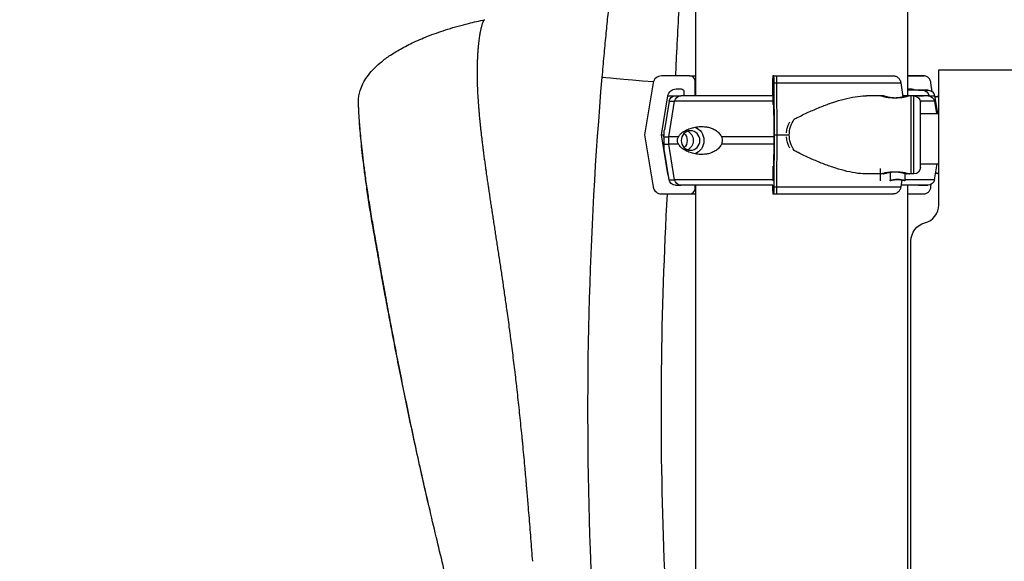
# Model space of a CAD drawing. Units: millimetres. Extents: x 81363 to 101002, y 26317 to 43666.
# Drawn here: x 84101 to 84630, y 28052 to 28343 of the extents above; entities that cross this region are included whole.
import ezdxf

# ---------------------------------------------------------------- set-up
doc = ezdxf.new("R2010")
doc.units = ezdxf.units.MM
doc.styles.get("Standard").update_dxf_attribs({"font": 'arial.ttf'})
doc.dimstyles.new('OLCU', dxfattribs={"dimtxt": 300, "dimasz": 150, "dimexe": 0.18, "dimexo": 0.0625, "dimgap": 50, "dimtad": 1, "dimdec": 0, "dimlfac": 0.1, "dimrnd": 5, "dimzin": 0, "dimdsep": 46, "dimtxsty": 'Standard', "dimcen": 0.09, "dimse1": 1, "dimse2": 1, "dimadec": 0, "dimazin": 0, "dimtfac": 1, "dimtdec": 0, "dimtofl": 0, "dimtmove": 0, "dimatfit": 3, "dimfxl": 1, "dimtolj": 1, "dimtzin": 0, "dimarcsym": 0})

# ---------------------------------------------------------------- blocks, each defined once
blk = doc.blocks.new('*D16')
at = {"color": 0, "lineweight": -2, "transparency": 16777216}
blk.add_line((82694.82, 33010.42), (89875.4, 33010.42), dxfattribs=at)
at = {"color": 0, "transparency": 16777216}
for points in [[(82694.82, 33035.42), (82694.82, 32985.42), (82544.82, 33010.42)], [(89875.4, 33035.42), (89875.4, 32985.42), (90025.4, 33010.42)]]:
    blk.add_solid(points, dxfattribs=at)
at = {"layer": 'Defpoints', "color": 0, "transparency": 16777216}
for p in [(90025.4, 33010.42), (90025.4, 26508.59), (82544.82, 26498.68)]:
    blk.add_point(p, dxfattribs=at)
at = {"color": 0, "transparency": 16777216, "insert": (86285.11, 33213.59), "char_height": 300, "attachment_point": 5}
blk.add_mtext('\\A1;750', dxfattribs=at)
blk = doc.blocks.new('*D17')
at = {"color": 0, "lineweight": -2, "transparency": 16777216}
blk.add_line((81762.94, 32117.05), (81762.94, 26468.14), dxfattribs=at)
at = {"color": 0, "transparency": 16777216}
for points in [[(81737.94, 32117.05), (81787.94, 32117.05), (81762.94, 32267.05)], [(81737.94, 26468.14), (81787.94, 26468.14), (81762.94, 26318.14)]]:
    blk.add_solid(points, dxfattribs=at)
at = {"layer": 'Defpoints', "color": 0, "transparency": 16777216}
for p in [(85554.53, 32267.05), (81762.94, 26318.14), (84521.33, 26318.14)]:
    blk.add_point(p, dxfattribs=at)
at = {"color": 0, "transparency": 16777216, "insert": (81559.77, 29292.6), "char_height": 300, "attachment_point": 5, "rotation": 90}
blk.add_mtext('\\A1;595', dxfattribs=at)

msp = doc.modelspace()

# ---------------------------------------------------------------- linework, layer by layer
at = {"extrusion": (1.22465e-16, 1, -2.22045e-16)}
for p, q in [((84464.33, 28302.14), (84464.33, 28435.56)), ((84578.33, 28302.16), (84578.33, 28427.81)), ((84460.95, 28312.89), (84445.78, 28312.89)), ((84506.24, 28312.91), (84505.7, 28312.91)), ((84507.73, 28312.91), (84507.73, 28312.91)), ((84586.88, 28312.89), (84578.33, 28312.89)), ((84595, 28316.14), (84828.65, 28316.14)), ((84595, 28243.51), (84595, 28316.14)), ((84441.35, 28309.13), (84436.68, 28281.14)), ((84463.95, 28302.14), (84463.95, 28309.89)), ((84505.59, 28309.91), (84505.59, 28302.14)), ((84506.56, 28281.16), (84506.39, 28309.15)), ((84508.05, 28281.16), (84507.89, 28309.15)), ((84574.51, 28309.15), (84575.61, 28301.57)), ((84591.41, 28304.39), (84590.72, 28309.13)), ((84453.71, 28305.89), (84456.39, 28305.89)), ((84457.89, 28304.39), (84457.89, 28302.14)), ((84505.81, 28298.66), (84505.81, 28304.41)), ((84505.86, 28305.91), (84505.96, 28305.91)), ((84578.33, 28305.89), (84580.02, 28305.89)), ((84584.09, 28305.14), (84586.39, 28305.14)), ((84586.39, 28305.14), (84584.09, 28305.14)), ((84445.77, 28281.14), (84449.27, 28302.13)), ((84449.9, 28299.22), (84447.35, 28283.92)), ((84449.85, 28280.14), (84452.9, 28299.22)), ((84505.76, 28297.66), (84505.77, 28297.66)), ((84506.11, 28302.15), (84506.24, 28281.16)), ((84565.14, 28302.16), (84556.1, 28302.16)), ((84563.65, 28302.16), (84556.1, 28302.16)), ((84580.06, 28302.16), (84577.65, 28302.16)), ((84581.55, 28302.16), (84579.14, 28302.16)), ((84589.7, 28302.22), (84589.72, 28302.1)), ((84592.61, 28299.22), (84593.71, 28292.64)), ((84592.7, 28302.22), (84594.29, 28292.64)), ((84585.05, 28292.64), (84595, 28292.64)), ((84436.68, 28281.14), (84441.35, 28253.15)), ((84449.27, 28260.15), (84445.77, 28281.14)), ((84506.24, 28281.16), (84506.11, 28260.17)), ((84506.39, 28253.17), (84506.56, 28281.16)), ((84507.89, 28253.17), (84508.05, 28281.16)), ((84449.85, 28276.14), (84449.85, 28280.14)), ((84452.9, 28257.06), (84449.85, 28276.14)), ((84449.9, 28257.06), (84447.35, 28272.36)), ((84585.05, 28265.64), (84595, 28265.64)), ((84592.61, 28257.06), (84594.04, 28265.64)), ((84505.81, 28257.91), (84505.81, 28263.66)), ((84565.14, 28260.16), (84556.1, 28260.16)), ((84563.65, 28260.16), (84556.1, 28260.16)), ((84563.34, 28263.02), (84563.34, 28256.53)), ((84568.74, 28261.07), (84568.74, 28256.53)), ((84576.74, 28260.44), (84576.74, 28256.53)), ((84580.06, 28260.16), (84577.65, 28260.16)), ((84581.55, 28260.16), (84579.14, 28260.16)), ((84505.96, 28256.41), (84505.86, 28256.41)), ((84575.05, 28256.92), (84574.51, 28253.17)), ((84590.72, 28253.15), (84590.93, 28254.62)), ((84445.78, 28249.39), (84460.95, 28249.39)), ((84458.51, 28254.14), (84456.2, 28254.14)), ((84458.51, 28254.14), (84456.21, 28254.14)), ((84463.95, 28252.39), (84463.95, 28254.14)), ((84464.33, 26318.14), (84464.33, 28254.14)), ((84505.59, 28254.14), (84505.59, 28252.41)), ((84505.7, 28249.41), (84506.24, 28249.41)), ((84507.73, 28249.41), (84507.73, 28249.41)), ((84578.33, 26318.14), (84578.33, 28254.14)), ((84578.33, 28249.39), (84586.88, 28249.39)), ((84586.31, 28254.14), (84584.01, 28254.14)), ((84586.31, 28254.14), (84584.01, 28254.14)), ((84580, 27424.14), (84580, 28224.14))]:
    msp.add_line(p, q, dxfattribs=at)
at = {"extrusion": (-2.71926e-32, -2.22045e-16, -1)}
for centre, radius, start, end in [((-84589.24, 28301.64), 3.5, 90, 170.5377), ((-84453.35, 28298.64), 3.5, 9.4623, 90), ((-84581.55, 28298.66), 3.5, 90, 180), ((-84589.16, 28298.64), 3.5, 90, 170.5377), ((-84581.55, 28263.66), 3.5, 180, 270), ((-84453.35, 28257.64), 3.5, 270, 350.5377), ((-84589.16, 28257.64), 3.5, 189.4623, 270), ((-84590, 28224.14), 10, 0, 75.5225)]:
    msp.add_arc(centre, radius, start, end, dxfattribs=at)
msp.add_arc((84585, 28243.51), 10, 284.4775, 0)
for centre, major_axis, ratio, start_param, end_param in [((84445.78, 28308.39), (0, 4.5), 0.999444, 0.000003, 1.405651), ((84460.95, 28309.89), (0, 3), 0.999444, -1.570793, 0.000003), ((84521.42, 28312.89), (-60.5, 0), 0, 0.03335, 0.337616), ((84505.7, 28309.91), (0, 3), 0.035439, 0, 1.570796), ((84506.24, 28308.41), (0, 4.5), 0.035439, -1.405648, 0), ((84507.73, 28308.41), (0, 4.5), 0.035439, -1.405648, 0), ((84453.81, 28308.74), (-39.85, 3.42), 0.000028, 0, 1.25711), ((84521.42, 28309.89), (-57.5, 0), 0, 0.03335, 0.120277), ((84521.42, 28305.89), (-67.75, 0), 0, 0.03335, 0.284656), ((84521.34, 28305.14), (67.91, 0), 0, -0.290854, 0.574711), ((84521.42, 28302.13), (-72.19, 0), 0, 0.03335, 0.328284), ((84521.26, 28299.22), (-71.36, 0), 0, -1.351818, -0.290854), ((84521.26, 28302.14), (-67.91, 0), 0, -1.338573, -0.290854), ((84505.77, 28298.66), (0, -1), 0.035439, 0, 1.570796), ((84521.26, 28302.14), (-67.91, 0), 0, -2.549168, -2.496693), ((84521.26, 28302.14), (67.91, 0), 0, 0, 0.46637), ((84521.26, 28302.14), (65.5, 0), 0, -0.290854, 0), ((84521.26, 28299.22), (71.36, 0), 0, 0, 0.466053), ((84521.34, 28302.22), (71.36, 0), 0, -0.290764, 0), ((84521.42, 28281.14), (-75.69, 0), 0, 0.03335, 0.197027), ((84458.01, 28278.14), (0, -5.25), 0.957999, 0.349157, 2.792435), ((84521.26, 28280.14), (-74.54, 0), 0, -0.477165, -0.290854), ((84521.26, 28276.14), (-74.54, 0), 0, -0.477165, -0.290854), ((84521.26, 28280.14), (-74.54, 0), 0, -1.367826, -0.952896), ((84521.26, 28276.14), (-74.54, 0), 0, -1.367502, -0.952896), ((84521.42, 28260.15), (-72.19, 0), 0, 0.03335, 0.065635), ((84505.77, 28263.66), (0, 1), 0.035439, -1.570796, -0.874851), ((84521.26, 28257.06), (-71.36, 0), 0, -1.351818, -0.290854), ((84521.26, 28257.06), (71.36, 0), 0, 0, 0.679945), ((84445.78, 28253.89), (0, -4.5), 0.999444, -1.405645, 0.000003), ((84521.42, 28249.39), (-75.68, 0), 0, 0.03335, 0.716202), ((84521.26, 28254.14), (-67.91, 0), 0, -1.338573, -0.290886), ((84521.26, 28254.14), (-65.5, 0), 0, -1.329318, -0.290887), ((84460.95, 28252.39), (0, -3), 0.999444, 0.000003, 1.570799), ((84521.42, 28249.39), (-60.5, 0), 0, 0.03335, 0.337617), ((84521.42, 28252.39), (-57.5, 0), 0, 0.03335, 0.120278), ((84505.7, 28252.41), (0, -3), 0.035439, -1.570796, 0), ((84506.24, 28253.91), (0, -4.5), 0.035439, 0, 1.405648), ((84507.73, 28253.91), (0, -4.5), 0.035439, 0, 1.405648), ((84521.26, 28254.14), (67.91, 0), 0, -0.290822, 0.665955), ((84521.26, 28254.14), (65.5, 0), 0, -0.290821, 0.617723)]:
    msp.add_ellipse(centre, major_axis=major_axis, ratio=ratio, start_param=start_param, end_param=end_param)
for centre, major_axis, ratio, start_param, end_param in [((84503.56, 28312.91), (75.68, 0), 0, -1.53535, -1.515647), ((84505.05, 28312.91), (75.68, 0), 0, -1.53535, -0.521447), ((84521.34, 28312.89), (75.68, 0), 0, -0.718051, -0.523544), ((84503.56, 28309.15), (80.12, 0), 0, -1.53535, -1.516739), ((84505.05, 28309.15), (80.12, 0), 0, -1.53535, -0.521567), ((84456.39, 28304.39), (0, 1.5), 0.999444, -0.000003, 1.570793), ((84505.86, 28304.41), (0, 1.5), 0.035439, -1.570796, 0), ((84503.56, 28304.41), (63.56, 0), 0, -1.53535, -1.531142), ((84505.96, 28301.41), (0, 4.5), 0.035439, 0, 1.405648), ((84521.34, 28305.14), (67.91, 0), 0, 0.290886, 0.574761), ((84521.34, 28305.14), (65.5, 0), 0, 0.290887, 0.515309), ((84521.26, 28299.22), (-71.36, 0), 0, 0, 0.290764), ((84456.2, 28298.64), (0, 3.5), 0.957999, -1.405647, 0), ((84521.26, 28302.14), (-67.91, 0), 0, 0, 0.290569), ((84503.56, 28297.66), (62.56, 0), 0, -1.53535, -1.529468), ((84503.56, 28298.66), (63.56, 0), 0, -1.53535, -1.530212), ((84521.34, 28302.22), (71.36, 0), 0, 0.290854, 0.645641), ((84580.06, 28281.16), (0, 21), 0, -1.570796, 0), ((84581.55, 28281.16), (0, 21), 0, -1.570796, 0), ((84585.05, 28281.16), (0, 17.5), 0, -1.570796, 0), ((84545.05, 28281.16), (-32.01, 0), 0.65604, 0.050509, 0.34493), ((84546.54, 28281.16), (-32.01, 0), 0.65604, 0, 0.413225), ((84461.45, 28278.14), (0, 5.25), 0.957999, -1.570796, 4.712389), ((84454.57, 28278.14), (0, -5.25), 0.957999, -2.388322, -0.753271), ((84503.56, 28281.16), (84.78, 0), 0, -1.53535, -1.517763), ((84505.05, 28281.16), (84.78, 0), 0, -1.53535, -1.458695), ((84546.54, 28281.16), (-32.01, 0), 0.65604, -0.413225, 0), ((84580.06, 28281.16), (0, -21), 0, 0, 1.570796), ((84581.55, 28281.16), (0, -21), 0, 0, 1.570796), ((84585.05, 28281.16), (0, -17.5), 0, 0, 1.570796), ((84521.26, 28280.14), (-74.54, 0), 0, 0.104542, 0.290767), ((84521.26, 28276.14), (-74.54, 0), 0, 0.104542, 0.290767), ((84545.05, 28281.16), (-32.01, 0), 0.65604, -0.34493, -0.050509), ((84453.71, 28260.89), (0, 4.5), 0.999444, -1.961398, -1.735948), ((84503.56, 28263.66), (63.56, 0), 0, -1.53535, -1.530212), ((84505.96, 28260.91), (0, -4.5), 0.035439, -1.405648, 0), ((84521.26, 28257.06), (-71.36, 0), 0, 0, 0.290764), ((84456.2, 28257.64), (0, -3.5), 0.957999, 0.001486, 1.405648), ((84505.86, 28257.91), (0, -1.5), 0.035439, 0, 1.570796), ((84503.56, 28257.91), (63.56, 0), 0, -1.53535, -1.531142), ((84521.26, 28254.14), (-67.91, 0), 0, -0.030872, 0.290854), ((84503.56, 28249.41), (75.68, 0), 0, -1.53535, -1.515647), ((84503.56, 28253.17), (80.12, 0), 0, -1.53535, -1.516739), ((84505.05, 28249.41), (75.68, 0), 0, -1.53535, -0.521447), ((84505.05, 28253.17), (80.12, 0), 0, -1.53535, -0.521567), ((84521.26, 28254.14), (65.5, 0), 0, 0.290854, 0.512782), ((84521.26, 28254.14), (67.91, 0), 0, 0.392204, 0.572553)]:
    msp.add_ellipse(centre, major_axis=major_axis, ratio=ratio, start_param=start_param, end_param=end_param, dxfattribs=at)
at = {"extrusion": (-2.71925e-32, -2.22045e-16, -1)}
for centre, major_axis, ratio, start_param, end_param in [((84453.71, 28301.39), (0, 4.5), 0.999444, -1.405651, -0.000003), ((84584.09, 28304.14), (0, 1), 0.957999, -0.002051, 0.000015), ((84456.21, 28257.64), (0, -3.5), 0.957999, 0, 0.001851)]:
    msp.add_ellipse(centre, major_axis=major_axis, ratio=ratio, start_param=start_param, end_param=end_param, dxfattribs=at)
at = {"extrusion": (-2.71929e-32, -2.22045e-16, -1)}
for centre, major_axis, start_param, end_param in [((84586.39, 28301.64), (0, 3.5), -0.000002, 0.001849), ((84584.01, 28255.14), (0, -1), -0.000005, 0.002303)]:
    msp.add_ellipse(centre, major_axis=major_axis, ratio=0.957999, start_param=start_param, end_param=end_param, dxfattribs=at)
at = {"extrusion": (-2.71927e-32, -2.22045e-16, -1)}
for centre, major_axis, start_param, end_param in [((84586.39, 28301.64), (0, 3.5), 0.001486, 1.405648), ((84461.45, 28278.14), (0, 7.5), 0.315205, 2.826388)]:
    msp.add_ellipse(centre, major_axis=major_axis, ratio=0.957999, start_param=start_param, end_param=end_param, dxfattribs=at)
at = {"extrusion": (-2.7192e-32, -2.22045e-16, -1)}
msp.add_ellipse((84458.51, 28255.14), major_axis=(0, -1), ratio=0.957999, start_param=-0.002068, end_param=-0.000002, dxfattribs=at)
for points, knots in [([(84459.87, 28407.19), (84459.53, 28403.72), (84458.62, 28394.39), (84457.35, 28380), (84456.1, 28363.37), (84455.12, 28348.6), (84454.28, 28333.56), (84453.67, 28321.05), (84453.4, 28315.17), (84453.29, 28312.89)], [-8.360304, -8.360304, -8.360304, -8.360304, -6.869912, -4.579925, -3.434932, -2.289938, -1.144945, -0.572448, -0.214314, -0.214314, -0.214314, -0.214314]), ([(84413.95, 28312.16), (84414.12, 28314.1), (84414.46, 28317.98), (84415.14, 28325.6), (84416, 28334.7), (84417, 28344.75), (84418.28, 28357.06), (84419.78, 28370.64), (84421.18, 28382.55), (84421.98, 28389.09), (84422.26, 28391.31)], [-0.000049, -0.000049, -0.000049, -0.000049, 0.572448, 1.144945, 2.289938, 3.434932, 4.579925, 6.869912, 9.159899, 10.402163, 10.402163, 10.402163, 10.402163]), ([(84401.99, 27772.15), (84401.03, 27775.27), (84400.09, 27778.39), (84396.33, 27790.87), (84393.56, 27800.25), (84386.51, 27824.62), (84382.28, 27839.64), (84373.33, 27872.01), (84368.63, 27889.38), (84362.35, 27913.36), (84360.7, 27919.71), (84357.76, 27931.16), (84356.46, 27936.26), (84353.84, 27946.55), (84352.53, 27951.74), (84349.89, 27962.19), (84348.57, 27967.45), (84345.95, 27977.92), (84344.64, 27983.14), (84342.05, 27993.48), (84340.77, 27998.61), (84338.2, 28008.84), (84336.93, 28013.95), (84334.41, 28024.21), (84333.16, 28029.36), (84330.73, 28039.53), (84329.54, 28044.54), (84327.12, 28054.74), (84325.89, 28059.92), (84323.38, 28070.43), (84322.1, 28075.78), (84319.56, 28086.71), (84318.28, 28092.28), (84315.89, 28102.98), (84314.76, 28108.1), (84312.57, 28118.21), (84311.51, 28123.19), (84309.46, 28132.99), (84308.47, 28137.81), (84306.55, 28147.28), (84305.62, 28151.94), (84303.82, 28161.07), (84302.95, 28165.54), (84301.27, 28174.29), (84300.46, 28178.58), (84298.89, 28186.93), (84298.14, 28191), (84296.68, 28198.93), (84295.98, 28202.79), (84294.64, 28210.28), (84293.99, 28213.92), (84292.74, 28221), (84292.14, 28224.44), (84290.99, 28231.06), (84290.44, 28234.23), (84289.35, 28240.67), (84288.82, 28243.94), (84287.87, 28250.09), (84287.44, 28253.01), (84286.67, 28258.48), (84286.33, 28261.04), (84285.7, 28265.91), (84285.42, 28268.22), (84284.91, 28272.6), (84284.69, 28274.68), (84284.28, 28278.6), (84284.1, 28280.44), (84283.78, 28283.89), (84283.65, 28285.48), (84283.41, 28288.43), (84283.32, 28289.77), (84283.16, 28292.2), (84283.09, 28293.28), (84283, 28295.18), (84282.96, 28295.99), (84282.91, 28297.36), (84282.9, 28297.92), (84282.88, 28298.55), (84282.88, 28298.73), (84282.88, 28298.97), (84282.88, 28299.04), (84282.88, 28299.19), (84282.88, 28299.2), (84282.88, 28299.46), (84282.88, 28299.5), (84282.88, 28299.61), (84282.89, 28299.7), (84282.89, 28299.88), (84282.89, 28299.94), (84282.9, 28300.15), (84282.91, 28300.31), (84282.93, 28300.64), (84282.95, 28300.8), (84283, 28301.38), (84283.05, 28301.79), (84283.26, 28303.14), (84283.48, 28304.07), (84284.14, 28306.24), (84284.65, 28307.48), (84285.89, 28309.95), (84286.66, 28311.2), (84288.43, 28313.69), (84289.46, 28314.93), (84291.8, 28317.43), (84293.13, 28318.68), (84296.09, 28321.18), (84297.74, 28322.43), (84301.38, 28324.93), (84303.39, 28326.16), (84307.79, 28328.65), (84310.2, 28329.87), (84315.43, 28332.31), (84318.26, 28333.5), (84324.36, 28335.83), (84327.63, 28336.95), (84334.6, 28339.13), (84338.32, 28340.16), (84344.94, 28341.82), (84347.85, 28342.48), (84350.77, 28343.09)], [0, 0, 0, 0, 10.000023, 10.000023, 40.000473, 40.000473, 87.892227, 87.892227, 143.098872, 143.098872, 162.836271, 162.836271, 178.621556, 178.621556, 194.69247, 194.69247, 210.985237, 210.985237, 227.208197, 227.208197, 243.291625, 243.291625, 259.452573, 259.452573, 275.921015, 275.921015, 292.186086, 292.186086, 309.231328, 309.231328, 327.111208, 327.111208, 346.108527, 346.108527, 363.951135, 363.951135, 381.725772, 381.725772, 399.402649, 399.402649, 417.021554, 417.021554, 434.53403, 434.53403, 451.975281, 451.975281, 469.285293, 469.285293, 486.501359, 486.501359, 503.607306, 503.607306, 520.763211, 520.763211, 537.732199, 537.732199, 555.945163, 555.945163, 573.754066, 573.754066, 590.805996, 590.805996, 607.799994, 607.799994, 624.814605, 624.814605, 642.010917, 642.010917, 659.280189, 659.280189, 676.608977, 676.608977, 693.91929, 693.91929, 711.273935, 711.273935, 728.689646, 728.689646, 737.501572, 737.501572, 742.222285, 742.222285, 745.7648, 745.7648, 746.219726, 746.219726, 746.778927, 746.778927, 747.030675, 747.030675, 747.538575, 747.538575, 748.051426, 748.051426, 749.292683, 749.292683, 752.151324, 752.151324, 756.111631, 756.111631, 760.467738, 760.467738, 765.295723, 765.295723, 770.738603, 770.738603, 776.922284, 776.922284, 783.987542, 783.987542, 792.087224, 792.087224, 801.294938, 801.294938, 811.658119, 811.658119, 823.215071, 823.215071, 832.155548, 832.155548, 832.155548, 832.155548]), ([(84376.58, 28051.83), (84376.43, 28053.77), (84376.28, 28055.71), (84376.12, 28057.64), (84376.11, 28057.77), (84376.1, 28057.89), (84376.09, 28058.02), (84375.93, 28060.08), (84375.77, 28062.13), (84375.61, 28064.18), (84375.44, 28066.22), (84375.28, 28068.26), (84375.12, 28070.3), (84374.95, 28072.33), (84374.79, 28074.36), (84374.63, 28076.38), (84374.46, 28078.41), (84374.29, 28080.42), (84374.13, 28082.43), (84374.07, 28083.08), (84374.02, 28083.73), (84373.96, 28084.38), (84373.85, 28085.74), (84373.74, 28087.09), (84373.62, 28088.43), (84373.51, 28089.69), (84373.41, 28090.94), (84373.3, 28092.19), (84373.23, 28092.92), (84373.17, 28093.65), (84373.11, 28094.37), (84372.94, 28096.25), (84372.78, 28098.13), (84372.61, 28099.99), (84372.6, 28100.08), (84372.6, 28100.17), (84372.59, 28100.27), (84372.41, 28102.22), (84372.24, 28104.17), (84372.06, 28106.11), (84371.88, 28108.05), (84371.7, 28109.98), (84371.52, 28111.9), (84371.4, 28113.12), (84371.29, 28114.34), (84371.17, 28115.55), (84371.1, 28116.25), (84371.03, 28116.94), (84370.97, 28117.64), (84370.78, 28119.54), (84370.59, 28121.44), (84370.4, 28123.32), (84370.21, 28125.2), (84370.02, 28127.08), (84369.83, 28128.94), (84369.63, 28130.81), (84369.44, 28132.66), (84369.24, 28134.51), (84369.04, 28136.35), (84368.84, 28138.19), (84368.64, 28140.01), (84368.44, 28141.83), (84368.23, 28143.65), (84368.03, 28145.45), (84368, 28145.7), (84367.97, 28145.94), (84367.94, 28146.19), (84367.77, 28147.74), (84367.59, 28149.29), (84367.41, 28150.82), (84367.2, 28152.6), (84366.99, 28154.37), (84366.77, 28156.13), (84366.56, 28157.89), (84366.35, 28159.64), (84366.13, 28161.37), (84365.92, 28163.11), (84365.7, 28164.83), (84365.48, 28166.54), (84365.26, 28168.25), (84365.04, 28169.95), (84364.82, 28171.64), (84364.64, 28172.99), (84364.47, 28174.34), (84364.29, 28175.68), (84364.24, 28176.01), (84364.2, 28176.34), (84364.16, 28176.67), (84363.93, 28178.33), (84363.71, 28179.99), (84363.48, 28181.63), (84363.26, 28183.27), (84363.04, 28184.9), (84362.81, 28186.51), (84362.63, 28187.79), (84362.45, 28189.05), (84362.27, 28190.31), (84362.1, 28191.57), (84361.92, 28192.82), (84361.74, 28194.07), (84361.56, 28195.31), (84361.38, 28196.55), (84361.2, 28197.78), (84361.02, 28199), (84360.85, 28200.23), (84360.67, 28201.44), (84360.57, 28202.11), (84360.47, 28202.78), (84360.37, 28203.44), (84360.29, 28203.98), (84360.21, 28204.52), (84360.13, 28205.05), (84359.96, 28206.25), (84359.78, 28207.44), (84359.6, 28208.62), (84359.42, 28209.8), (84359.25, 28210.97), (84359.07, 28212.14), (84358.9, 28213.3), (84358.72, 28214.46), (84358.55, 28215.61), (84358.37, 28216.76), (84358.2, 28217.9), (84358.02, 28219.04), (84357.85, 28220.17), (84357.68, 28221.29), (84357.51, 28222.41), (84357.34, 28223.53), (84357.17, 28224.64), (84357, 28225.74), (84356.83, 28226.84), (84356.66, 28227.94), (84356.49, 28229.02), (84356.32, 28230.15), (84356.15, 28231.27), (84355.98, 28232.37), (84355.81, 28233.48), (84355.64, 28234.58), (84355.47, 28235.68), (84355.3, 28236.77), (84355.13, 28237.85), (84354.97, 28238.93), (84354.87, 28239.58), (84354.77, 28240.22), (84354.67, 28240.87), (84354.61, 28241.29), (84354.55, 28241.71), (84354.48, 28242.13), (84354.32, 28243.19), (84354.16, 28244.24), (84354, 28245.28), (84353.85, 28246.32), (84353.69, 28247.35), (84353.54, 28248.38), (84353.38, 28249.4), (84353.23, 28250.42), (84353.08, 28251.43), (84353.05, 28251.63), (84353.02, 28251.83), (84352.99, 28252.03), (84352.87, 28252.83), (84352.75, 28253.63), (84352.64, 28254.43), (84352.49, 28255.42), (84352.35, 28256.4), (84352.21, 28257.37), (84352.07, 28258.35), (84351.93, 28259.31), (84351.79, 28260.27), (84351.69, 28261.01), (84351.58, 28261.75), (84351.48, 28262.48), (84351.45, 28262.69), (84351.42, 28262.91), (84351.39, 28263.12), (84351.26, 28264.06), (84351.13, 28264.99), (84351, 28265.92), (84350.88, 28266.84), (84350.75, 28267.76), (84350.63, 28268.67), (84350.51, 28269.58), (84350.39, 28270.48), (84350.27, 28271.37), (84350.24, 28271.64), (84350.2, 28271.92), (84350.16, 28272.19), (84350.09, 28272.8), (84350.01, 28273.41), (84349.93, 28274.02), (84349.82, 28274.89), (84349.71, 28275.75), (84349.6, 28276.61), (84349.6, 28276.67), (84349.59, 28276.73), (84349.58, 28276.79), (84349.49, 28277.58), (84349.39, 28278.37), (84349.3, 28279.15), (84349.21, 28279.87), (84349.13, 28280.58), (84349.05, 28281.29), (84349.03, 28281.41), (84349.02, 28281.52), (84349.01, 28281.64), (84348.91, 28282.47), (84348.82, 28283.28), (84348.74, 28284.09), (84348.65, 28284.9), (84348.56, 28285.69), (84348.48, 28286.49), (84348.4, 28287.28), (84348.32, 28288.06), (84348.25, 28288.84), (84348.21, 28289.21), (84348.18, 28289.58), (84348.14, 28289.94), (84348.1, 28290.34), (84348.07, 28290.74), (84348.03, 28291.14), (84347.96, 28291.9), (84347.89, 28292.65), (84347.83, 28293.39), (84347.77, 28294.14), (84347.71, 28294.87), (84347.65, 28295.6), (84347.6, 28296.2), (84347.56, 28296.79), (84347.51, 28297.37), (84347.47, 28297.96), (84347.43, 28298.54), (84347.39, 28299.11), (84347.35, 28299.68), (84347.32, 28300.25), (84347.28, 28300.82), (84347.25, 28301.38), (84347.21, 28301.94), (84347.18, 28302.49), (84347.15, 28303.05), (84347.12, 28303.59), (84347.1, 28304.14), (84347.07, 28304.66), (84347.05, 28305.17), (84347.02, 28305.68), (84347.02, 28305.7), (84347.02, 28305.72), (84347.02, 28305.75), (84347, 28306.28), (84346.98, 28306.8), (84346.96, 28307.32), (84346.94, 28307.84), (84346.92, 28308.36), (84346.91, 28308.87), (84346.89, 28309.38), (84346.88, 28309.88), (84346.87, 28310.38), (84346.86, 28310.88), (84346.85, 28311.38), (84346.84, 28311.86), (84346.83, 28312.35), (84346.83, 28312.84), (84346.82, 28313.31), (84346.82, 28313.79), (84346.81, 28314.26), (84346.81, 28314.73), (84346.81, 28315.21), (84346.82, 28315.68), (84346.82, 28316.15), (84346.82, 28316.62), (84346.83, 28317.08), (84346.83, 28317.54), (84346.84, 28317.99), (84346.85, 28318.44), (84346.86, 28318.89), (84346.87, 28319.33), (84346.88, 28319.77), (84346.89, 28320.21), (84346.91, 28320.64), (84346.92, 28321.07), (84346.94, 28321.49), (84346.96, 28321.91), (84346.97, 28322.33), (84346.99, 28322.74), (84347.01, 28323.15), (84347.03, 28323.55), (84347.06, 28323.95), (84347.08, 28324.35), (84347.1, 28324.74), (84347.13, 28325.13), (84347.15, 28325.52), (84347.18, 28325.9), (84347.21, 28326.28), (84347.24, 28326.65), (84347.27, 28327.02), (84347.3, 28327.38), (84347.33, 28327.75), (84347.36, 28328.1), (84347.39, 28328.45), (84347.42, 28328.81), (84347.46, 28329.15), (84347.49, 28329.49), (84347.51, 28329.64), (84347.52, 28329.79), (84347.54, 28329.93), (84347.6, 28330.45), (84347.65, 28330.94), (84347.71, 28331.43), (84347.77, 28331.91), (84347.83, 28332.38), (84347.89, 28332.84), (84347.96, 28333.3), (84348.02, 28333.74), (84348.09, 28334.16), (84348.15, 28334.59), (84348.22, 28335), (84348.29, 28335.4), (84348.35, 28335.79), (84348.42, 28336.18), (84348.49, 28336.54), (84348.52, 28336.71), (84348.55, 28336.88), (84348.59, 28337.05), (84348.62, 28337.23), (84348.66, 28337.42), (84348.7, 28337.6), (84348.77, 28337.93), (84348.84, 28338.25), (84348.91, 28338.56), (84348.98, 28338.87), (84349.05, 28339.16), (84349.12, 28339.43), (84349.19, 28339.71), (84349.26, 28339.97), (84349.33, 28340.21), (84349.4, 28340.46), (84349.47, 28340.69), (84349.54, 28340.9), (84349.61, 28341.12), (84349.68, 28341.31), (84349.75, 28341.5), (84349.76, 28341.52), (84349.77, 28341.54), (84349.77, 28341.55), (84349.83, 28341.71), (84349.89, 28341.86), (84349.95, 28342), (84350.01, 28342.11), (84350.06, 28342.22), (84350.11, 28342.32), (84350.16, 28342.42), (84350.21, 28342.51), (84350.26, 28342.58), (84350.31, 28342.66), (84350.36, 28342.73), (84350.41, 28342.8), (84350.45, 28342.86), (84350.5, 28342.91), (84350.55, 28342.95), (84350.6, 28343), (84350.64, 28343.03), (84350.69, 28343.06), (84350.73, 28343.08), (84350.77, 28343.09), (84350.81, 28343.1)], [-178.206547, -178.206547, -178.206547, -178.206547, -177.539161, -177.539161, -177.539161, -177.496099, -177.496099, -177.496099, -176.786328, -176.786328, -176.786328, -176.076557, -176.076557, -176.076557, -175.366786, -175.366786, -175.366786, -174.657016, -174.657016, -174.657016, -174.426896, -174.426896, -174.426896, -173.947245, -173.947245, -173.947245, -173.49846, -173.49846, -173.49846, -173.237474, -173.237474, -173.237474, -172.560828, -172.560828, -172.560828, -172.527703, -172.527703, -172.527703, -171.817932, -171.817932, -171.817932, -171.108162, -171.108162, -171.108162, -170.657863, -170.657863, -170.657863, -170.398391, -170.398391, -170.398391, -169.68862, -169.68862, -169.68862, -168.978849, -168.978849, -168.978849, -168.269079, -168.269079, -168.269079, -167.559308, -167.559308, -167.559308, -166.849537, -166.849537, -166.849537, -166.752046, -166.752046, -166.752046, -166.139766, -166.139766, -166.139766, -165.429995, -165.429995, -165.429995, -164.720225, -164.720225, -164.720225, -164.010454, -164.010454, -164.010454, -163.300683, -163.300683, -163.300683, -162.731526, -162.731526, -162.731526, -162.590912, -162.590912, -162.590912, -161.881141, -161.881141, -161.881141, -161.171371, -161.171371, -161.171371, -160.611373, -160.611373, -160.611373, -160.051376, -160.051376, -160.051376, -159.491378, -159.491378, -159.491378, -158.93138, -158.93138, -158.93138, -158.621639, -158.621639, -158.621639, -158.371383, -158.371383, -158.371383, -157.811385, -157.811385, -157.811385, -157.251388, -157.251388, -157.251388, -156.69139, -156.69139, -156.69139, -156.131393, -156.131393, -156.131393, -155.571395, -155.571395, -155.571395, -155.011398, -155.011398, -155.011398, -154.4514, -154.4514, -154.4514, -153.870257, -153.870257, -153.870257, -153.289114, -153.289114, -153.289114, -152.707971, -152.707971, -152.707971, -152.357262, -152.357262, -152.357262, -152.126828, -152.126828, -152.126828, -151.545685, -151.545685, -151.545685, -150.964542, -150.964542, -150.964542, -150.383399, -150.383399, -150.383399, -150.26754, -150.26754, -150.26754, -149.802256, -149.802256, -149.802256, -149.221113, -149.221113, -149.221113, -148.63997, -148.63997, -148.63997, -148.190457, -148.190457, -148.190457, -148.058827, -148.058827, -148.058827, -147.477684, -147.477684, -147.477684, -146.896541, -146.896541, -146.896541, -146.315398, -146.315398, -146.315398, -146.136878, -146.136878, -146.136878, -145.734255, -145.734255, -145.734255, -145.153112, -145.153112, -145.153112, -145.111765, -145.111765, -145.111765, -144.571969, -144.571969, -144.571969, -144.074056, -144.074056, -144.074056, -143.990826, -143.990826, -143.990826, -143.409683, -143.409683, -143.409683, -142.82854, -142.82854, -142.82854, -142.247397, -142.247397, -142.247397, -141.969302, -141.969302, -141.969302, -141.666254, -141.666254, -141.666254, -141.085111, -141.085111, -141.085111, -140.503968, -140.503968, -140.503968, -140.028525, -140.028525, -140.028525, -139.553083, -139.553083, -139.553083, -139.07764, -139.07764, -139.07764, -138.602198, -138.602198, -138.602198, -138.126755, -138.126755, -138.126755, -137.669841, -137.669841, -137.669841, -137.651313, -137.651313, -137.651313, -137.17587, -137.17587, -137.17587, -136.700428, -136.700428, -136.700428, -136.224985, -136.224985, -136.224985, -135.749543, -135.749543, -135.749543, -135.2741, -135.2741, -135.2741, -134.798657, -134.798657, -134.798657, -134.310837, -134.310837, -134.310837, -133.823016, -133.823016, -133.823016, -133.335195, -133.335195, -133.335195, -132.847374, -132.847374, -132.847374, -132.359553, -132.359553, -132.359553, -131.871733, -131.871733, -131.871733, -131.383912, -131.383912, -131.383912, -130.896091, -130.896091, -130.896091, -130.40827, -130.40827, -130.40827, -129.920449, -129.920449, -129.920449, -129.432629, -129.432629, -129.432629, -128.944808, -128.944808, -128.944808, -128.730545, -128.730545, -128.730545, -127.979639, -127.979639, -127.979639, -127.228734, -127.228734, -127.228734, -126.477828, -126.477828, -126.477828, -125.726923, -125.726923, -125.726923, -124.976018, -124.976018, -124.976018, -124.625419, -124.625419, -124.625419, -124.225112, -124.225112, -124.225112, -123.474207, -123.474207, -123.474207, -122.723301, -122.723301, -122.723301, -121.972396, -121.972396, -121.972396, -121.221491, -121.221491, -121.221491, -120.470585, -120.470585, -120.470585, -120.391289, -120.391289, -120.391289, -119.71968, -119.71968, -119.71968, -119.146955, -119.146955, -119.146955, -118.57423, -118.57423, -118.57423, -118.001505, -118.001505, -118.001505, -117.42878, -117.42878, -117.42878, -116.856055, -116.856055, -116.856055, -116.359936, -116.359936, -116.359936, -116.359936]), ([(84570.67, 28312.91), (84570.91, 28312.91), (84571.17, 28312.88), (84571.69, 28312.76), (84571.94, 28312.67), (84572.38, 28312.46), (84572.61, 28312.32), (84573.05, 28311.98), (84573.25, 28311.79), (84573.59, 28311.39), (84573.76, 28311.16), (84574.05, 28310.66), (84574.18, 28310.39), (84574.36, 28309.87), (84574.44, 28309.58), (84574.5, 28309.24), (84574.51, 28309.19), (84574.51, 28309.15)], [19.993019, 19.993019, 19.993019, 19.993019, 20.826063, 20.826063, 21.659106, 21.659106, 22.492149, 22.492149, 23.325192, 23.325192, 24.158234, 24.158234, 24.991276, 24.991276, 25.824317, 25.824317, 25.95316, 25.95316, 25.95316, 25.95316]), ([(84590.72, 28309.13), (84590.72, 28309.18), (84590.71, 28309.22), (84590.65, 28309.57), (84590.57, 28309.86), (84590.39, 28310.37), (84590.26, 28310.64), (84589.97, 28311.14), (84589.8, 28311.38), (84589.47, 28311.77), (84589.26, 28311.96), (84588.83, 28312.3), (84588.59, 28312.44), (84588.15, 28312.65), (84587.9, 28312.74), (84587.39, 28312.86), (84587.12, 28312.89), (84586.88, 28312.89)], [0.704197, 0.704197, 0.704197, 0.704197, 0.833041, 0.833041, 1.666082, 1.666082, 2.499124, 2.499124, 3.332165, 3.332165, 4.165208, 4.165208, 4.998251, 4.998251, 5.831295, 5.831295, 6.664339, 6.664339, 6.664339, 6.664339]), ([(84446.9, 27721.88), (84424.77, 27832.68), (84401.74, 28029.7), (84406.71, 28227.73), (84413.95, 28312.16)], [0, 0, 0, 0, 33.249196, 58.186092, 58.186092, 58.186092, 58.186092]), ([(84580.02, 28305.89), (84580.26, 28305.89), (84580.53, 28305.86), (84581.04, 28305.74), (84581.29, 28305.65), (84581.73, 28305.44), (84581.96, 28305.3), (84582.18, 28305.14)], [19.993024, 19.993024, 19.993024, 19.993024, 20.826069, 20.826069, 21.659114, 21.659114, 22.478272, 22.478272, 22.478272, 22.478272]), ([(84320.74, 28081.6), (84319.61, 28086.48), (84318.5, 28091.31), (84316.27, 28101.16), (84315.16, 28106.18), (84312.99, 28116.09), (84311.93, 28120.99), (84309.89, 28130.64), (84308.89, 28135.39), (84306.97, 28144.77), (84306.03, 28149.38), (84304.21, 28158.45), (84303.33, 28162.9), (84301.63, 28171.65), (84300.8, 28175.95), (84299.2, 28184.36), (84298.42, 28188.47), (84296.93, 28196.53), (84296.2, 28200.47), (84294.81, 28208.15), (84294.13, 28211.89), (84292.84, 28219.17), (84292.22, 28222.71), (84291.02, 28229.57), (84290.45, 28232.88), (84289.3, 28239.61), (84288.76, 28243.02), (84287.79, 28249.34), (84287.36, 28252.31), (84286.59, 28257.88), (84286.24, 28260.49), (84285.62, 28265.47), (84285.34, 28267.83), (84284.84, 28272.3), (84284.61, 28274.41), (84284.21, 28278.39), (84284.04, 28280.27), (84283.73, 28283.75), (84283.6, 28285.37), (84283.38, 28288.33), (84283.29, 28289.68), (84283.13, 28292.12), (84283.08, 28293.2), (84282.98, 28295.13), (84282.95, 28295.96), (84282.9, 28297.38), (84282.89, 28297.96), (84282.88, 28298.77), (84282.88, 28299.12), (84282.88, 28299.12)], [327.873915, 327.873915, 327.873915, 327.873915, 344.399901, 344.399901, 361.920428, 361.920428, 379.460236, 379.460236, 396.985325, 396.985325, 414.526987, 414.526987, 432.058466, 432.058466, 449.629529, 449.629529, 467.192433, 467.192433, 484.804674, 484.804674, 502.417655, 502.417655, 520.03418, 520.03418, 537.672021, 537.672021, 556.5813, 556.5813, 574.527757, 574.527757, 591.796128, 591.796128, 608.966364, 608.966364, 626.078849, 626.078849, 643.293279, 643.293279, 660.491925, 660.491925, 677.66187, 677.66187, 694.795512, 694.795512, 712.110092, 712.110092, 729.623949, 729.623949, 744.615519, 744.615519, 744.615519, 744.615519]), ([(84517.23, 28289.59), (84517.93, 28289.98), (84518.65, 28290.35), (84520.38, 28291.24), (84521.4, 28291.74), (84523.45, 28292.71), (84524.48, 28293.19), (84527.59, 28294.59), (84529.67, 28295.47), (84533.83, 28297.12), (84535.91, 28297.89), (84540.02, 28299.28), (84542.06, 28299.89), (84546.06, 28300.93), (84548.02, 28301.35), (84551.85, 28301.94), (84553.71, 28302.12), (84555.71, 28302.16), (84555.91, 28302.16), (84556.1, 28302.16)], [4.406824, 4.406824, 4.406824, 4.406824, 6.858791, 6.858791, 10.288186, 10.288186, 13.717582, 13.717582, 20.576373, 20.576373, 27.435164, 27.435164, 34.293955, 34.293955, 41.152746, 41.152746, 48.011537, 48.011537, 48.749579, 48.749579, 48.749579, 48.749579]), ([(84577.65, 28302.16), (84577.65, 28302.16), (84577.6, 28302.14), (84577.42, 28302.09), (84577.29, 28302.04), (84576.93, 28301.93), (84576.71, 28301.86), (84576.2, 28301.72), (84575.9, 28301.64), (84575.29, 28301.49), (84574.94, 28301.41), (84574.18, 28301.27), (84573.76, 28301.2), (84572.9, 28301.08), (84572.45, 28301.04), (84571.55, 28300.97), (84571.09, 28300.96), (84570.2, 28300.96), (84569.75, 28300.97), (84568.84, 28301.04), (84568.39, 28301.08), (84567.53, 28301.2), (84567.12, 28301.27), (84566.35, 28301.41), (84566.01, 28301.49), (84565.39, 28301.64), (84565.1, 28301.72), (84564.58, 28301.86), (84564.36, 28301.93), (84564, 28302.04), (84563.87, 28302.09), (84563.69, 28302.14), (84563.65, 28302.16), (84563.65, 28302.16)], [10.635802, 10.635802, 10.635802, 10.635802, 11.964969, 11.964969, 13.294136, 13.294136, 14.623303, 14.623303, 15.95247, 15.95247, 17.282253, 17.282253, 18.612037, 18.612037, 19.94182, 19.94182, 21.271604, 21.271604, 22.601388, 22.601388, 23.931171, 23.931171, 25.260955, 25.260955, 26.590739, 26.590739, 27.919906, 27.919906, 29.249072, 29.249072, 30.578239, 30.578239, 31.907406, 31.907406, 31.907406, 31.907406]), ([(84579.14, 28302.16), (84579.14, 28302.16), (84579.1, 28302.14), (84578.92, 28302.09), (84578.78, 28302.04), (84578.42, 28301.93), (84578.2, 28301.86), (84577.69, 28301.72), (84577.4, 28301.64), (84576.78, 28301.49), (84576.43, 28301.41), (84575.67, 28301.27), (84575.26, 28301.2), (84574.4, 28301.08), (84573.95, 28301.04), (84573.04, 28300.97), (84572.58, 28300.96), (84571.69, 28300.96), (84571.24, 28300.97), (84570.33, 28301.04), (84569.88, 28301.08), (84569.02, 28301.2), (84568.61, 28301.27), (84567.85, 28301.41), (84567.5, 28301.49), (84566.88, 28301.64), (84566.59, 28301.72), (84566.08, 28301.86), (84565.85, 28301.93), (84565.5, 28302.04), (84565.36, 28302.09), (84565.18, 28302.14), (84565.14, 28302.16), (84565.14, 28302.16)], [10.635802, 10.635802, 10.635802, 10.635802, 11.964969, 11.964969, 13.294136, 13.294136, 14.623303, 14.623303, 15.95247, 15.95247, 17.282253, 17.282253, 18.612037, 18.612037, 19.94182, 19.94182, 21.271604, 21.271604, 22.601388, 22.601388, 23.931171, 23.931171, 25.260955, 25.260955, 26.590739, 26.590739, 27.919906, 27.919906, 29.249072, 29.249072, 30.578239, 30.578239, 31.907406, 31.907406, 31.907406, 31.907406]), ([(84592.82, 28301.45), (84592.97, 28301.48), (84593.11, 28301.52), (84593.55, 28301.62), (84593.84, 28301.7), (84594.35, 28301.84), (84594.58, 28301.91), (84594.85, 28302), (84594.93, 28302.02), (84595, 28302.04)], [26.024786, 26.024786, 26.024786, 26.024786, 26.590739, 26.590739, 27.919906, 27.919906, 29.249072, 29.249072, 29.936814, 29.936814, 29.936814, 29.936814]), ([(84595, 28302.04), (84594.93, 28302.02), (84594.86, 28302), (84594.59, 28301.91), (84594.37, 28301.84), (84593.86, 28301.7), (84593.57, 28301.62), (84593.12, 28301.52), (84592.98, 28301.48), (84592.82, 28301.45)], [33.905901, 33.905901, 33.905901, 33.905901, 34.56574, 34.56574, 35.894907, 35.894907, 37.224074, 37.224074, 37.818002, 37.818002, 37.818002, 37.818002]), ([(84447.13, 28280.14), (84447.13, 28280.17), (84447.13, 28280.19), (84447.16, 28280.48), (84447.18, 28280.72), (84447.2, 28281.18), (84447.21, 28281.42), (84447.22, 28281.86), (84447.22, 28282.07), (84447.24, 28282.63), (84447.25, 28282.96), (84447.29, 28283.47), (84447.32, 28283.7), (84447.35, 28283.92)], [0.834091, 0.834091, 0.834091, 0.834091, 0.923404, 0.923404, 1.846807, 1.846807, 3.113418, 3.113418, 4.38003, 4.38003, 6.913252, 6.913252, 9.226093, 9.226093, 9.226093, 9.226093]), ([(84455.05, 28280.14), (84455.06, 28280.17), (84455.07, 28280.19), (84455.2, 28280.48), (84455.35, 28280.72), (84455.68, 28281.18), (84455.88, 28281.42), (84456.32, 28281.86), (84456.55, 28282.07), (84457.25, 28282.63), (84457.74, 28282.96), (84458.93, 28283.66), (84459.73, 28284.04), (84461.43, 28284.7), (84462.33, 28284.97), (84464.2, 28285.39), (84465.16, 28285.53), (84467.1, 28285.66), (84468.07, 28285.65), (84469.66, 28285.5), (84470.35, 28285.39), (84471.74, 28285.07), (84472.45, 28284.85), (84473.84, 28284.27), (84474.52, 28283.91), (84475.79, 28283.05), (84476.39, 28282.55), (84477.16, 28281.67), (84477.4, 28281.34), (84477.79, 28280.72), (84477.94, 28280.44), (84478.08, 28280.14)], [0.834091, 0.834091, 0.834091, 0.834091, 0.923404, 0.923404, 1.846807, 1.846807, 3.113418, 3.113418, 4.38003, 4.38003, 6.913252, 6.913252, 10.995476, 10.995476, 15.0777, 15.0777, 19.159924, 19.159924, 23.242148, 23.242148, 26.040521, 26.040521, 28.838895, 28.838895, 31.637268, 31.637268, 34.435642, 34.435642, 35.813659, 35.813659, 36.832291, 36.832291, 36.832291, 36.832291]), ([(84447.13, 28276.14), (84447.13, 28276.14), (84447.13, 28276.14), (84447.15, 28276.27), (84447.17, 28276.41), (84447.22, 28276.75), (84447.25, 28276.99), (84447.28, 28277.39), (84447.29, 28277.53), (84447.3, 28277.83), (84447.31, 28277.98), (84447.31, 28278.3), (84447.3, 28278.45), (84447.29, 28278.75), (84447.28, 28278.89), (84447.25, 28279.29), (84447.22, 28279.53), (84447.17, 28279.87), (84447.15, 28280.01), (84447.13, 28280.14), (84447.13, 28280.14), (84447.13, 28280.14)], [38.258899, 38.258899, 38.258899, 38.258899, 38.259618, 38.259618, 38.941884, 38.941884, 39.886119, 39.886119, 40.358236, 40.358236, 40.830353, 40.830353, 41.302471, 41.302471, 41.774588, 41.774588, 42.718823, 42.718823, 43.401089, 43.401089, 43.401808, 43.401808, 43.401808, 43.401808]), ([(84447.35, 28272.36), (84447.32, 28272.58), (84447.29, 28272.81), (84447.25, 28273.32), (84447.24, 28273.65), (84447.22, 28274.22), (84447.22, 28274.42), (84447.21, 28274.86), (84447.2, 28275.1), (84447.18, 28275.56), (84447.16, 28275.8), (84447.13, 28276.09), (84447.13, 28276.11), (84447.13, 28276.14)], [30.721614, 30.721614, 30.721614, 30.721614, 33.034457, 33.034457, 35.56768, 35.56768, 36.834291, 36.834291, 38.100902, 38.100902, 39.024306, 39.024306, 39.113619, 39.113619, 39.113619, 39.113619]), ([(84455.05, 28276.14), (84455.05, 28276.14), (84455.05, 28276.14), (84454.96, 28276.27), (84454.87, 28276.41), (84454.68, 28276.75), (84454.57, 28276.99), (84454.44, 28277.39), (84454.41, 28277.53), (84454.36, 28277.83), (84454.35, 28277.98), (84454.35, 28278.3), (84454.36, 28278.45), (84454.41, 28278.75), (84454.44, 28278.89), (84454.57, 28279.29), (84454.68, 28279.53), (84454.87, 28279.87), (84454.96, 28280.01), (84455.05, 28280.14), (84455.05, 28280.14), (84455.05, 28280.14)], [38.258899, 38.258899, 38.258899, 38.258899, 38.259618, 38.259618, 38.941884, 38.941884, 39.886119, 39.886119, 40.358236, 40.358236, 40.830353, 40.830353, 41.302471, 41.302471, 41.774588, 41.774588, 42.718823, 42.718823, 43.401089, 43.401089, 43.401808, 43.401808, 43.401808, 43.401808]), ([(84478.08, 28276.14), (84477.94, 28275.84), (84477.79, 28275.56), (84477.4, 28274.94), (84477.16, 28274.61), (84476.39, 28273.73), (84475.79, 28273.23), (84474.52, 28272.37), (84473.84, 28272.01), (84472.45, 28271.43), (84471.74, 28271.21), (84470.35, 28270.89), (84469.66, 28270.78), (84468.07, 28270.63), (84467.1, 28270.62), (84465.16, 28270.75), (84464.2, 28270.89), (84462.33, 28271.31), (84461.43, 28271.58), (84459.73, 28272.24), (84458.93, 28272.62), (84457.74, 28273.32), (84457.25, 28273.65), (84456.55, 28274.22), (84456.32, 28274.42), (84455.88, 28274.86), (84455.68, 28275.1), (84455.35, 28275.56), (84455.2, 28275.8), (84455.07, 28276.09), (84455.06, 28276.11), (84455.05, 28276.14)], [3.115418, 3.115418, 3.115418, 3.115418, 4.134051, 4.134051, 5.512068, 5.512068, 8.310441, 8.310441, 11.108815, 11.108815, 13.907188, 13.907188, 16.705562, 16.705562, 20.787786, 20.787786, 24.870009, 24.870009, 28.952233, 28.952233, 33.034457, 33.034457, 35.56768, 35.56768, 36.834291, 36.834291, 38.100902, 38.100902, 39.024306, 39.024306, 39.113619, 39.113619, 39.113619, 39.113619]), ([(84478.08, 28280.14), (84478.15, 28279.93), (84478.22, 28279.71), (84478.38, 28279.05), (84478.44, 28278.59), (84478.44, 28278.14), (84478.44, 28277.69), (84478.38, 28277.23), (84478.22, 28276.57), (84478.15, 28276.35), (84478.08, 28276.14)], [-2.030582, -2.030582, -2.030582, -2.030582, -1.353887, -1.353887, 0, 0, 0, 1.353887, 1.353887, 2.030582, 2.030582, 2.030582, 2.030582]), ([(84556.1, 28260.16), (84555.91, 28260.16), (84555.71, 28260.16), (84553.71, 28260.2), (84551.85, 28260.37), (84548.02, 28260.97), (84546.06, 28261.39), (84542.06, 28262.43), (84540.02, 28263.04), (84535.91, 28264.43), (84533.83, 28265.19), (84529.67, 28266.85), (84527.59, 28267.73), (84524.48, 28269.13), (84523.45, 28269.6), (84521.4, 28270.58), (84520.38, 28271.08), (84518.65, 28271.96), (84517.93, 28272.34), (84517.23, 28272.73)], [136.142386, 136.142386, 136.142386, 136.142386, 136.880429, 136.880429, 143.73922, 143.73922, 150.59801, 150.59801, 157.456801, 157.456801, 164.315592, 164.315592, 171.174383, 171.174383, 174.603779, 174.603779, 178.033174, 178.033174, 180.485141, 180.485141, 180.485141, 180.485141]), ([(84563.65, 28260.16), (84563.65, 28260.16), (84563.69, 28260.17), (84563.87, 28260.23), (84564, 28260.28), (84564.36, 28260.39), (84564.58, 28260.45), (84565.1, 28260.6), (84565.39, 28260.68), (84566.01, 28260.83), (84566.35, 28260.9), (84567.12, 28261.05), (84567.53, 28261.12), (84568.39, 28261.24), (84568.84, 28261.28), (84569.75, 28261.34), (84570.2, 28261.36), (84571.09, 28261.36), (84571.55, 28261.34), (84572.45, 28261.28), (84572.9, 28261.24), (84573.76, 28261.12), (84574.18, 28261.05), (84574.94, 28260.9), (84575.29, 28260.83), (84575.9, 28260.68), (84576.2, 28260.6), (84576.71, 28260.45), (84576.93, 28260.39), (84577.29, 28260.28), (84577.42, 28260.23), (84577.6, 28260.17), (84577.65, 28260.16), (84577.65, 28260.16)], [10.635802, 10.635802, 10.635802, 10.635802, 11.964969, 11.964969, 13.294136, 13.294136, 14.623303, 14.623303, 15.95247, 15.95247, 17.282253, 17.282253, 18.612037, 18.612037, 19.94182, 19.94182, 21.271604, 21.271604, 22.601388, 22.601388, 23.931171, 23.931171, 25.260955, 25.260955, 26.590739, 26.590739, 27.919906, 27.919906, 29.249072, 29.249072, 30.578239, 30.578239, 31.907406, 31.907406, 31.907406, 31.907406]), ([(84565.14, 28260.16), (84565.14, 28260.16), (84565.18, 28260.17), (84565.36, 28260.23), (84565.5, 28260.28), (84565.85, 28260.39), (84566.08, 28260.45), (84566.59, 28260.6), (84566.88, 28260.68), (84567.5, 28260.83), (84567.85, 28260.9), (84568.61, 28261.05), (84569.02, 28261.12), (84569.88, 28261.24), (84570.33, 28261.28), (84571.24, 28261.34), (84571.69, 28261.36), (84572.58, 28261.36), (84573.04, 28261.34), (84573.95, 28261.28), (84574.4, 28261.24), (84575.26, 28261.12), (84575.67, 28261.05), (84576.43, 28260.9), (84576.78, 28260.83), (84577.4, 28260.68), (84577.69, 28260.6), (84578.2, 28260.45), (84578.42, 28260.39), (84578.78, 28260.28), (84578.92, 28260.23), (84579.1, 28260.17), (84579.14, 28260.16), (84579.14, 28260.16)], [10.635802, 10.635802, 10.635802, 10.635802, 11.964969, 11.964969, 13.294136, 13.294136, 14.623303, 14.623303, 15.95247, 15.95247, 17.282253, 17.282253, 18.612037, 18.612037, 19.94182, 19.94182, 21.271604, 21.271604, 22.601388, 22.601388, 23.931171, 23.931171, 25.260955, 25.260955, 26.590739, 26.590739, 27.919906, 27.919906, 29.249072, 29.249072, 30.578239, 30.578239, 31.907406, 31.907406, 31.907406, 31.907406]), ([(84593.23, 28260.74), (84593.24, 28260.74), (84593.25, 28260.73), (84593.57, 28260.66), (84593.86, 28260.58), (84594.37, 28260.44), (84594.59, 28260.37), (84594.86, 28260.29), (84594.93, 28260.26), (84595, 28260.24)], [5.271581, 5.271581, 5.271581, 5.271581, 5.319135, 5.319135, 6.648301, 6.648301, 7.977468, 7.977468, 8.63732, 8.63732, 8.63732, 8.63732]), ([(84595, 28260.24), (84594.93, 28260.26), (84594.85, 28260.28), (84594.58, 28260.37), (84594.35, 28260.44), (84593.84, 28260.58), (84593.55, 28260.66), (84593.23, 28260.73), (84593.23, 28260.73), (84593.23, 28260.74)], [12.606381, 12.606381, 12.606381, 12.606381, 13.294136, 13.294136, 14.623303, 14.623303, 15.95247, 15.95247, 15.971441, 15.971441, 15.971441, 15.971441]), ([(84572.74, 28257.14), (84572.49, 28257.14), (84572.23, 28257.14), (84571.71, 28257.1), (84571.46, 28257.08), (84570.96, 28257.02), (84570.73, 28256.99), (84570.29, 28256.91), (84570.09, 28256.87), (84569.74, 28256.8), (84569.57, 28256.76), (84569.28, 28256.68), (84569.15, 28256.65), (84568.95, 28256.59), (84568.87, 28256.57), (84568.77, 28256.54), (84568.74, 28256.53), (84568.74, 28256.53), (84568.77, 28256.54), (84568.87, 28256.56), (84568.95, 28256.59), (84569.15, 28256.64), (84569.28, 28256.68), (84569.57, 28256.75), (84569.74, 28256.79), (84570.09, 28256.86), (84570.29, 28256.9), (84570.73, 28256.97), (84570.96, 28257.01), (84571.46, 28257.07), (84571.71, 28257.09), (84572.23, 28257.12), (84572.49, 28257.13), (84573, 28257.13), (84573.26, 28257.12), (84573.78, 28257.09), (84574.03, 28257.07), (84574.53, 28257.01), (84574.76, 28256.97), (84575.2, 28256.9), (84575.4, 28256.86), (84575.75, 28256.79), (84575.92, 28256.75), (84576.21, 28256.68), (84576.34, 28256.64), (84576.54, 28256.59), (84576.62, 28256.56), (84576.72, 28256.54), (84576.74, 28256.53), (84576.74, 28256.53), (84576.72, 28256.54), (84576.62, 28256.57), (84576.54, 28256.59), (84576.34, 28256.65), (84576.21, 28256.68), (84575.92, 28256.76), (84575.75, 28256.8), (84575.4, 28256.87), (84575.2, 28256.91), (84574.76, 28256.99), (84574.53, 28257.02), (84574.03, 28257.08), (84573.78, 28257.1), (84573.26, 28257.14), (84573, 28257.14), (84572.74, 28257.14)], [0, 0, 0, 0, 0.758441, 0.758441, 1.516882, 1.516882, 2.275323, 2.275323, 3.033764, 3.033764, 3.792126, 3.792126, 4.550489, 4.550489, 5.308851, 5.308851, 6.067213, 6.067213, 6.825262, 6.825262, 7.583311, 7.583311, 8.34136, 8.34136, 9.099408, 9.099408, 9.857805, 9.857805, 10.616201, 10.616201, 11.374598, 11.374598, 12.132994, 12.132994, 12.891391, 12.891391, 13.649787, 13.649787, 14.408183, 14.408183, 15.16658, 15.16658, 15.924629, 15.924629, 16.682677, 16.682677, 17.440726, 17.440726, 18.198775, 18.198775, 18.957137, 18.957137, 19.7155, 19.7155, 20.473862, 20.473862, 21.232224, 21.232224, 21.990665, 21.990665, 22.749106, 22.749106, 23.507547, 23.507547, 24.265988, 24.265988, 24.265988, 24.265988]), ([(84448.88, 28249.39), (84445.29, 28186.19), (84443.9, 28054.44), (84455.13, 27923.14), (84464.33, 27855.45)], [-52.232225, -52.232225, -52.232225, -52.232225, -33.249196, -12.760274, -12.760274, -12.760274, -12.760274]), ([(84574.51, 28253.17), (84574.51, 28253.12), (84574.5, 28253.08), (84574.44, 28252.73), (84574.36, 28252.44), (84574.18, 28251.93), (84574.05, 28251.66), (84573.76, 28251.16), (84573.59, 28250.92), (84573.25, 28250.53), (84573.05, 28250.34), (84572.61, 28250), (84572.38, 28249.86), (84571.94, 28249.65), (84571.69, 28249.55), (84571.17, 28249.44), (84570.91, 28249.41), (84570.67, 28249.41)], [0.704197, 0.704197, 0.704197, 0.704197, 0.833041, 0.833041, 1.666082, 1.666082, 2.499124, 2.499124, 3.332165, 3.332165, 4.165208, 4.165208, 4.998251, 4.998251, 5.831295, 5.831295, 6.664339, 6.664339, 6.664339, 6.664339]), ([(84586.88, 28249.39), (84587.12, 28249.39), (84587.39, 28249.42), (84587.9, 28249.54), (84588.15, 28249.63), (84588.59, 28249.84), (84588.83, 28249.98), (84589.26, 28250.32), (84589.47, 28250.51), (84589.8, 28250.9), (84589.97, 28251.14), (84590.26, 28251.64), (84590.39, 28251.91), (84590.57, 28252.42), (84590.65, 28252.72), (84590.71, 28253.06), (84590.72, 28253.1), (84590.72, 28253.15)], [19.993019, 19.993019, 19.993019, 19.993019, 20.826063, 20.826063, 21.659106, 21.659106, 22.492149, 22.492149, 23.325192, 23.325192, 24.158234, 24.158234, 24.991276, 24.991276, 25.824317, 25.824317, 25.95316, 25.95316, 25.95316, 25.95316])]:
    msp.add_open_spline(points, degree=3, knots=knots)
for points in [[(84586.4, 28305.14), (84586.4, 28305.14), (84586.39, 28305.14), (84586.39, 28305.14)], [(84586.4, 28305.14), (84586.4, 28305.14), (84586.4, 28305.14), (84586.4, 28305.14)], [(84456.2, 28254.14), (84456.2, 28254.14), (84456.2, 28254.14), (84456.2, 28254.14)], [(84456.2, 28254.14), (84456.2, 28254.14), (84456.2, 28254.14), (84456.2, 28254.14)], [(84584.01, 28254.14), (84584, 28254.14), (84584, 28254.14), (84584, 28254.14)]]:
    msp.add_open_spline(points, degree=3)

# ---------------------------------------------------------------- dimensions: what is measured, and where the dimension line sits
dim = msp.add_linear_dim(base=(90025.4, 33010.42), p1=(82544.82, 26498.68), p2=(90025.4, 26508.59), dimstyle='OLCU')
dim.commit()
dim.dimension.update_dxf_attribs({"geometry": '*D16', "text_midpoint": (86285.11, 33213.59)})
dim = msp.add_linear_dim(base=(81762.94, 26318.14), p1=(85554.53, 32267.05), p2=(84521.33, 26318.14), angle=90, dimstyle='OLCU')
dim.commit()
dim.dimension.update_dxf_attribs({"geometry": '*D17', "text_midpoint": (81559.77, 29292.6)})

doc.saveas('drawing.dxf')
